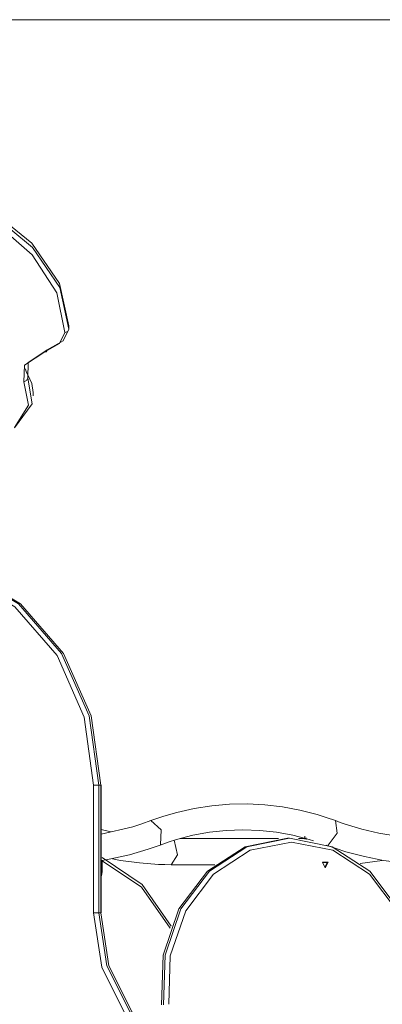
# Model space of a CAD drawing. Units: inches. Extents: x 97 to 199, y 32 to 178.
# Drawn here: x 142 to 147, y 165 to 178 of the extents above; entities that cross this region are included whole.
import ezdxf

# ---------------------------------------------------------------- set-up
doc = ezdxf.new("R2010")
doc.units = ezdxf.units.IN
doc.header["$MEASUREMENT"] = 0
doc.layers.add('Ebene 1', color=7, linetype='Continuous')

# ---------------------------------------------------------------- blocks, each defined once
blk = doc.blocks.new('block 2')
at = {"layer": 'Ebene 1', "color": 179, "lineweight": 9, "true_color": 0x1a171b}
for points in [[(139.72, 178.115), (185.491, 178.115)], [(142.72, 174.154), (142.599, 174.702), (142.241, 175.223), (141.664, 175.692), (140.895, 176.086)], [(140.933, 176.027), (141.686, 175.634), (142.252, 175.168), (142.602, 174.653), (142.72, 174.111)], [(142.67, 174.068), (142.563, 174.581), (142.244, 175.073), (141.728, 175.521), (141.038, 175.905)], [(142.72, 174.111), (142.646, 173.96), (142.439, 173.843)], [(142.72, 174.111), (142.706, 174.08), (142.67, 174.068)], [(142.72, 174.154), (142.72, 174.111)], [(142.411, 173.821), (142.601, 173.928), (142.67, 174.068)], [(142.439, 173.843), (142.194, 173.682), (142.188, 173.48)], [(142.411, 173.821), (142.431, 173.819), (142.439, 173.843)], [(142.14, 173.429), (142.147, 173.647), (142.411, 173.821)], [(142.188, 173.523), (142.17, 173.56), (142.16, 173.598)], [(142.188, 173.48), (142.245, 173.147), (142.017, 172.834)], [(142.14, 173.429), (142.174, 173.447), (142.188, 173.48)], [(142.188, 173.523), (142.188, 173.48)], [(142.258, 173.292), (142.24, 173.409), (142.188, 173.523)], [(142.017, 172.84), (142.2, 173.128), (142.14, 173.429)], [(142.258, 173.249), (142.258, 173.292)], [(143.038, 168.215), (142.918, 169.095), (142.567, 169.89), (142.021, 170.521), (141.333, 170.925), (140.57, 171.065)], [(140.595, 171.115), (141.371, 170.973), (142.071, 170.561), (142.627, 169.919), (142.984, 169.111), (143.107, 168.215)], [(143.132, 168.215), (143.009, 169.111), (142.652, 169.919), (142.096, 170.561), (141.396, 170.973), (140.62, 171.115)], [(143.038, 166.563), (143.038, 168.215)], [(143.107, 168.215), (143.076, 168.215), (143.038, 168.215)], [(143.107, 168.215), (143.107, 166.563)], [(143.132, 168.215), (143.107, 168.215)], [(143.132, 166.563), (143.132, 168.215)], [(143.138, 168.215), (143.137, 168.215), (143.132, 168.215)], [(143.138, 166.563), (143.138, 168.215)], [(146.167, 167.756), (146.049, 167.798), (145.931, 167.835), (145.707, 167.892), (145.481, 167.935), (145.253, 167.962), (145.025, 167.973), (144.796, 167.969), (144.568, 167.949), (144.341, 167.913), (144.117, 167.862), (143.948, 167.814), (143.781, 167.756)], [(143.781, 167.756), (143.665, 167.715), (143.548, 167.677), (143.139, 167.58)], [(143.907, 167.444), (143.912, 167.635), (143.781, 167.756)], [(146.073, 167.439), (146.191, 167.593), (146.167, 167.756)], [(147.442, 167.523), (147.321, 167.525), (147.2, 167.532), (146.964, 167.555), (146.73, 167.595), (146.511, 167.646), (146.294, 167.711), (146.23, 167.733), (146.167, 167.756)], [(143.264, 167.609), (143.137, 167.639)], [(143.899, 167.44), (144.005, 167.478), (144.112, 167.512), (144.324, 167.566), (144.538, 167.605), (144.754, 167.628), (144.971, 167.636), (145.188, 167.629), (145.404, 167.606), (145.618, 167.567), (145.83, 167.513), (145.886, 167.496)], [(145.549, 167.528), (144.999, 167.419), (144.512, 167.103), (144.144, 166.617), (143.939, 166.017), (143.919, 165.373)], [(143.944, 165.373), (143.964, 166.017), (144.169, 166.617), (144.537, 167.103), (145.024, 167.419), (145.574, 167.528), (146.125, 167.419), (146.612, 167.103), (146.979, 166.617), (147.185, 166.017), (147.205, 165.373)], [(147.187, 165.38), (147.167, 166.007), (146.967, 166.591), (146.609, 167.064), (146.135, 167.372), (145.599, 167.478), (145.063, 167.372), (144.589, 167.064), (144.231, 166.591), (144.031, 166.007), (144.012, 165.38)], [(144.083, 167.502), (144.124, 167.313), (144.042, 167.186)], [(145.432, 167.523), (144.166, 167.523)], [(145.574, 167.528), (145.549, 167.528)], [(145.774, 167.523), (145.691, 167.523)], [(145.774, 167.554), (145.774, 167.514)], [(145.789, 167.534), (145.789, 167.512)], [(143.149, 167.24), (143.262, 167.26), (143.504, 167.315), (143.744, 167.386), (143.822, 167.412), (143.899, 167.44)], [(146.049, 167.44), (146.176, 167.395), (146.303, 167.354), (146.544, 167.29), (146.788, 167.241), (147.034, 167.208), (147.28, 167.19), (147.361, 167.187), (147.442, 167.186)], [(143.149, 167.279), (143.667, 166.931), (144.042, 166.392)], [(143.149, 167.245), (143.149, 167.097)], [(144.032, 166.363), (143.661, 166.895), (143.149, 167.236)], [(143.283, 167.26), (143.388, 167.241), (143.634, 167.208), (143.88, 167.19), (143.961, 167.187), (144.042, 167.186)], [(146.037, 167.144), (145.999, 167.219), (146.074, 167.219), (146.037, 167.144)], [(146.032, 167.154), (146.062, 167.214), (146.002, 167.214), (146.032, 167.154)], [(146.487, 167.203), (146.77, 167.24)], [(143.149, 167.097), (143.146, 167.062), (143.138, 167.029)], [(144.042, 167.186), (144.608, 167.186)], [(143.926, 164.788), (143.454, 165.245), (143.145, 165.862), (143.038, 166.563)], [(143.107, 166.563), (143.076, 166.563), (143.038, 166.563)], [(143.132, 166.563), (143.107, 166.563)], [(143.107, 166.563), (143.211, 165.879), (143.512, 165.277), (143.973, 164.831)], [(143.998, 164.831), (143.537, 165.277), (143.236, 165.879), (143.132, 166.563)], [(143.138, 166.563), (143.137, 166.563), (143.132, 166.563)]]:
    blk.add_lwpolyline(points, dxfattribs=at)

msp = doc.modelspace()

# ---------------------------------------------------------------- block references
at = {"layer": 'Ebene 1'}
msp.add_blockref('block 2', (0, 0), dxfattribs=at)

doc.saveas('drawing.dxf')
